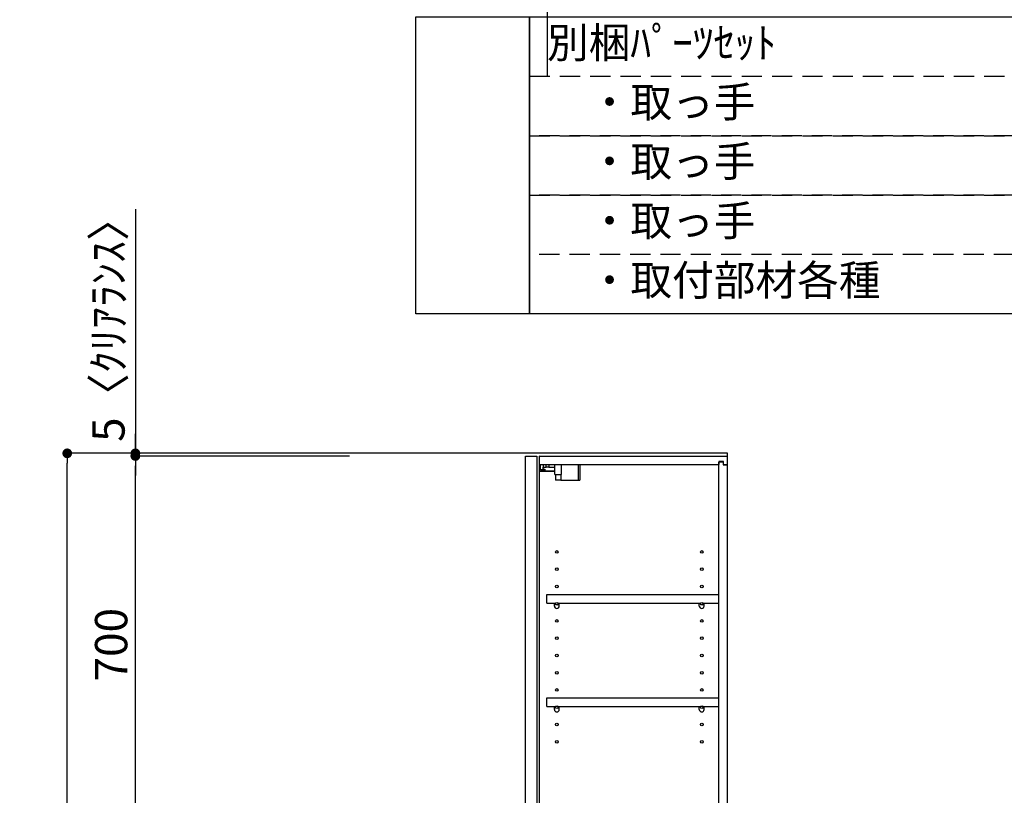
# Model space of a CAD drawing. Extents: x 0 to 26473, y -11045 to -2175.
# Drawn here: x 8510 to 10337, y -7215 to -5776 of the extents above; entities that cross this region are included whole.
import ezdxf

# ---------------------------------------------------------------- set-up
doc = ezdxf.new("R2010")
doc.units = 0
doc.header["$LTSCALE"] = 50
doc.header["$MEASUREMENT"] = 0
doc.linetypes.add('DASHED', pattern=[0.75, 0.5, -0.25])
doc.layers.get('0').update_dxf_attribs({"linetype": 'CONTINUOUS'})
doc.layers.get('DEFPOINTS').update_dxf_attribs({"color": 146, "linetype": 'CONTINUOUS'})
for name, color, linetype in [('111-壁仕上', 3, 'CONTINUOUS'), ('122-扉', 6, 'CONTINUOUS'), ('130-穴加工', 9, 'CONTINUOUS'), ('141-パーツ', 31, 'CONTINUOUS'), ('160-文字', 254, 'CONTINUOUS'), ('166-寸法B', 11, 'CONTINUOUS')]:
    doc.layers.add(name, color=color, linetype=linetype)
doc.styles.add('KH001', font='txt')
doc.dimstyles.new('KH1xx030', dxfattribs={"dimscale": 30, "dimtxt": 2, "dimasz": 0.6, "dimexe": 0.3, "dimexo": 1.2, "dimgap": 0.5, "dimtad": 3, "dimdec": 1, "dimdsep": 46, "dimlunit": 6, "dimtxsty": 'KH001', "dimblk": 'DOT', "dimcen": 1, "dimdle": 1, "dimclrd": 256, "dimclre": 256, "dimclrt": 256, "dimadec": 0, "dimazin": 0, "dimtfac": 1, "dimtdec": 1, "dimtix": 1, "dimtmove": 2, "dimatfit": 3, "dimldrblk": 'CLOSEDBLANK', "dimfxl": 1, "dimtolj": 1, "dimtzin": 0, "dimlwd": -1, "dimlwe": -1, "dimarcsym": 0})

# ---------------------------------------------------------------- blocks, each defined once
blk = doc.blocks.new('_Dot')
at = {"color": 0, "linetype": 'ByBlock', "lineweight": -2}
blk.add_line((-0.5, 0), (-1, 0), dxfattribs=at)
at = {"color": 0, "linetype": 'ByBlock', "const_width": 0.5}
blk.add_lwpolyline([(-0.25, 0, 1), (0.25, 0, 1)], format="xyb", close=True, dxfattribs=at)
blk = doc.blocks.new('*D265')
at = {"layer": '166-寸法B', "transparency": 16777216}
for p, q in [((9122.2, -6580.4), (8589.1, -6580.4)), ((8598.1, -8962.4), (8598.1, -6598.4)), ((9138.2, -8980.4), (8589.1, -8980.4))]:
    blk.add_line(p, q, dxfattribs=at)
at = {"layer": 'DEFPOINTS', "color": 0, "transparency": 16777216}
for p in [(8598.1, -6580.4), (9158.2, -6580.4), (9174.2, -8980.4)]:
    blk.add_point(p, dxfattribs=at)
at = {"layer": '166-寸法B', "transparency": 16777216, "xscale": 18, "yscale": 18, "zscale": 18}
for p, rotation in [((8598.1, -6580.4), 90), ((8598.1, -8980.4), 270)]:
    blk.add_blockref('_Dot', p, dxfattribs=dict(at, rotation=rotation))
at = {"layer": '166-寸法B', "transparency": 16777216, "insert": (8549.3, -7780.4), "char_height": 60, "attachment_point": 5, "rotation": 90, "style": 'KH001'}
blk.add_mtext('\\A1;2,400', dxfattribs=at)
blk = doc.blocks.new('_ClosedBlank')
at = {"color": 0, "linetype": 'ByBlock', "lineweight": -2}
for p, q in [((-1, 0.17), (0, 0)), ((-1, 0.17), (-1, -0.17)), ((0, 0), (-1, -0.17))]:
    blk.add_line(p, q, dxfattribs=at)
blk = doc.blocks.new('*D291')
at = {"layer": '166-寸法B', "transparency": 16777216}
for p, q in [((9122.2, -6585.4), (8715.6, -6585.4)), ((8724.6, -7267.4), (8724.6, -6603.4)), ((9122.2, -7285.4), (8715.6, -7285.4))]:
    blk.add_line(p, q, dxfattribs=at)
at = {"layer": 'DEFPOINTS', "color": 0, "transparency": 16777216}
for p in [(8724.6, -6585.4), (9158.2, -6585.4), (9158.2, -7285.4)]:
    blk.add_point(p, dxfattribs=at)
at = {"layer": '166-寸法B', "transparency": 16777216, "xscale": 18, "yscale": 18, "zscale": 18}
for p, rotation in [((8724.6, -6585.4), 90), ((8724.6, -7285.4), 270)]:
    blk.add_blockref('_Dot', p, dxfattribs=dict(at, rotation=rotation))
at = {"layer": '166-寸法B', "transparency": 16777216, "insert": (8679.6, -6935.4), "char_height": 60, "attachment_point": 5, "rotation": 90, "style": 'KH001'}
blk.add_mtext('\\A1;700', dxfattribs=at)
blk = doc.blocks.new('*D292')
at = {"layer": '166-寸法B', "transparency": 16777216}
for p, q in [((8724.6, -6127.5), (8724.6, -6580.4)), ((8724.6, -6562.4), (8724.6, -6544.4)), ((9122.2, -6580.4), (8715.6, -6580.4)), ((9122.2, -6585.4), (8715.6, -6585.4)), ((8724.6, -6585.4), (8724.6, -6580.4)), ((8724.6, -6585.4), (8724.6, -6580.4)), ((8724.6, -6603.4), (8724.6, -6621.4))]:
    blk.add_line(p, q, dxfattribs=at)
at = {"layer": 'DEFPOINTS', "color": 0, "transparency": 16777216}
for p in [(8724.6, -6580.4), (9158.2, -6580.4), (9158.2, -6585.4)]:
    blk.add_point(p, dxfattribs=at)
at = {"layer": '166-寸法B', "transparency": 16777216, "xscale": 18, "yscale": 18, "zscale": 18}
for p, rotation in [((8724.6, -6580.4), 270), ((8724.6, -6585.4), 90)]:
    blk.add_blockref('_Dot', p, dxfattribs=dict(at, rotation=rotation))
at = {"layer": '166-寸法B', "transparency": 16777216, "insert": (8674.6, -6331.9), "char_height": 60, "attachment_point": 5, "rotation": 90, "style": 'KH001'}
blk.add_mtext('\\A1;5〈ｸﾘｱﾗﾝｽ〉', dxfattribs=at)
blk = doc.blocks.new('ｳｫｰﾙｷｬﾋﾞH700_D')
at = {"layer": '122-扉', "color": 253}
for p, q in [((-375, 0), (-354, 0)), ((-375, -717), (-375, 0)), ((-354, 0), (-354, -717)), ((-349, -16), (-349, 0)), ((-348.5, 0), (-349, 0)), ((-348.5, 0), (0, 0)), ((0, -16), (0, 0)), ((-349, -684), (-349, -16)), ((-349, -16), (-16.5, -16)), ((-7.4, -10), (-16.5, -10)), ((-16.5, -10), (-16.5, -16)), ((-8.5, -11.5), (-16.5, -11.5)), ((-16.5, -688.5), (-16.5, -11.5)), ((-8.5, -11.5), (-8.5, -16.5)), ((-8.5, -16.5), (-0.5, -16.5)), ((-7.4, -16), (-7.4, -10)), ((-7.4, -16), (0, -16)), ((-0.5, -683.5), (-0.5, -16.5)), ((-335.5, -272.8), (-335.5, -256.8)), ((-335.5, -256.8), (-17, -256.8)), ((-335.5, -272.8), (-321.5, -272.8)), ((-312.5, -272.8), (-52.5, -272.8)), ((-43.5, -272.8), (-17, -272.8)), ((-17, -256.8), (-17, -272.8)), ((-335.5, -464.8), (-335.5, -448.8)), ((-335.5, -448.8), (-17, -448.8)), ((-17, -448.8), (-17, -464.8)), ((-335.5, -464.8), (-321.5, -464.8)), ((-312.5, -464.8), (-52.5, -464.8)), ((-43.5, -464.8), (-17, -464.8)), ((-349, -700), (-349, -684)), ((-349, -684), (-16.5, -684)), ((-16.5, -684), (-16.5, -690)), ((-8.5, -688.5), (-16.5, -688.5)), ((-16.5, -690), (-7.4, -690)), ((-8.5, -683.5), (-8.5, -688.5)), ((-8.5, -683.5), (-0.5, -683.5)), ((-7.4, -690), (-7.4, -684)), ((-7.4, -684), (0, -684)), ((0, -684), (0, -700)), ((-349, -700), (0, -700)), ((-354, -717), (-375, -717))]:
    blk.add_line(p, q, dxfattribs=at)
at = {"layer": '130-穴加工', "linetype": 'Continuous'}
for centre in [(-317, -178), (-48, -178), (-317, -210), (-48, -210), (-317, -242), (-48, -242), (-317, -274), (-48, -274), (-317, -306), (-48, -306), (-317, -338), (-48, -338), (-317, -370), (-48, -370), (-317, -402), (-48, -402), (-317, -434), (-48, -434), (-317, -466), (-48, -466), (-317, -498), (-48, -498), (-317, -530), (-48, -530)]:
    blk.add_circle(centre, 2.5, dxfattribs=at)
at = {"layer": '141-パーツ'}
for p, q in [((-347.5, -25.5), (-347.5, -16)), ((-342.5, -16), (-342.5, -21)), ((-336.5, -21), (-336.5, -16)), ((-331.5, -16), (-331.5, -21)), ((-320.5, -34.5), (-320.5, -16)), ((-308.5, -34.5), (-308.5, -16)), ((-277.5, -16), (-277.5, -45)), ((-274.5, -16), (-274.5, -45)), ((-320.5, -28), (-348.5, -28)), ((-320.5, -29), (-348.5, -29)), ((-342.5, -25.5), (-347.5, -25.5)), ((-342.5, -21), (-336.5, -21)), ((-342.5, -23.5), (-342.5, -21)), ((-342.5, -23.5), (-342.5, -25.5)), ((-338, -25.5), (-342.5, -23.5)), ((-342.5, -25.5), (-338, -25.5)), ((-331.5, -21), (-336.5, -21)), ((-331.5, -21), (-320.5, -21)), ((-320.5, -34.5), (-308.5, -34.5)), ((-319.5, -34.5), (-319.5, -45)), ((-309.5, -34.5), (-309.5, -45)), ((-309.5, -45), (-319.5, -45)), ((-309.5, -45), (-277.5, -45)), ((-277.5, -45), (-274.5, -45))]:
    blk.add_line(p, q, dxfattribs=at)
at = {"layer": '141-パーツ', "linetype": 'Continuous'}
for p, q in [((-321.5, -278.3), (-321.5, -272.8)), ((-321.5, -272.8), (-318.9, -272.8)), ((-315.1, -272.8), (-312.5, -272.8)), ((-312.5, -278.3), (-312.5, -272.8)), ((-52.5, -278.3), (-52.5, -272.8)), ((-52.5, -272.8), (-49.9, -272.8)), ((-46.1, -272.8), (-43.5, -272.8)), ((-43.5, -278.3), (-43.5, -272.8)), ((-321.5, -470.3), (-321.5, -464.8)), ((-321.5, -464.8), (-318.9, -464.8)), ((-315.1, -464.8), (-312.5, -464.8)), ((-312.5, -470.3), (-312.5, -464.8)), ((-52.5, -470.3), (-52.5, -464.8)), ((-52.5, -464.8), (-49.9, -464.8)), ((-46.1, -464.8), (-43.5, -464.8)), ((-43.5, -470.3), (-43.5, -464.8))]:
    blk.add_line(p, q, dxfattribs=at)
for centre in [(-317, -274), (-48, -274), (-317, -466), (-48, -466)]:
    blk.add_circle(centre, 2.25, dxfattribs=at)
for centre, start, end in [((-317, -278.3), 180, 270), ((-317, -278.3), 270, 0), ((-48, -278.3), 180, 270), ((-48, -278.3), 270, 0), ((-317, -470.3), 180, 270), ((-317, -470.3), 270, 0), ((-48, -470.3), 180, 270), ((-48, -470.3), 270, 0)]:
    blk.add_arc(centre, 4.5, start, end, dxfattribs=at)

msp = doc.modelspace()

# ---------------------------------------------------------------- linework, layer by layer
at = {"layer": '111-壁仕上', "ltscale": 2}
msp.add_lwpolyline([(9008.15, -8980.39), (9823.65, -8980.39), (9823.65, -6580.39), (9008.15, -6580.39)], dxfattribs=at)
at = {"layer": '160-文字', "color": 6}
for points in [[(9244.95, -5770.92), (9456.13, -5770.92), (9456.13, -6321.72), (9244.95, -6321.72)], [(9456.13, -5770.92), (12256.76, -5770.92), (12256.76, -6321.72), (9456.13, -6321.72)]]:
    msp.add_lwpolyline(points, close=True, dxfattribs=at)
at = {"layer": '160-文字', "linetype": 'DASHED', "ltscale": 1.5}
for points in [[(9456.13, -5881.08), (11199, -5881.08), (11199, -5991.24), (9456.13, -5991.24)], [(9456.13, -5991.24), (11199, -5991.24), (11199, -6101.4), (9456.13, -6101.4)], [(9456.13, -6101.4), (11199, -6101.4), (11199, -6211.56), (9456.13, -6211.56)]]:
    msp.add_lwpolyline(points, close=True, dxfattribs=at)
at = {"layer": 'DEFPOINTS'}
msp.add_line((9488.53, -2906.76), (9488.53, -5881.08), dxfattribs=at)

# ---------------------------------------------------------------- block references
at = {"layer": '166-寸法B'}
msp.add_blockref('ｳｫｰﾙｷｬﾋﾞH700_D', (9823.65, -6585.39), dxfattribs=at)

# ---------------------------------------------------------------- texts
at = {"layer": '160-文字', "char_height": 56.7, "attachment_point": 4, "style": 'KH001'}
for s, insert in [('別梱ﾊﾟｰﾂｾｯﾄ', (9488.53, -5826)), ('\u3000・取っ手', (9488.53, -5936.16)), ('\u3000・取っ手', (9488.53, -6046.32)), ('\u3000・取っ手', (9488.53, -6156.48)), ('\u3000・取付部材各種', (9488.53, -6266.64))]:
    msp.add_mtext(s, dxfattribs=dict(at, insert=insert))

# ---------------------------------------------------------------- dimensions: what is measured, and where the dimension line sits
at = {"layer": '166-寸法B'}
dim = msp.add_linear_dim(base=(8724.62, -6580.39), p1=(9158.18, -6585.39), p2=(9158.18, -6580.39), angle=90, text='<>〈ｸﾘｱﾗﾝｽ〉', dimstyle='KH1xx030', override={"dimtmove": 1}, dxfattribs=at)
dim.commit()
dim.dimension.update_dxf_attribs({"geometry": '*D292', "text_midpoint": (8702.03, -6331.95), "dimtype": 128})
dim = msp.add_linear_dim(base=(8598.07, -6580.39), p1=(9174.18, -8980.39), p2=(9158.18, -6580.39), angle=90, dimstyle='KH1xx030', dxfattribs=at)
dim.commit()
dim.dimension.update_dxf_attribs({"geometry": '*D265', "text_midpoint": (8549.26, -7780.39)})
dim = msp.add_linear_dim(base=(8724.62, -6585.39), p1=(9158.18, -7285.39), p2=(9158.18, -6585.39), angle=90, dimstyle='KH1xx030', override={"dimpost": ''}, dxfattribs=at)
dim.commit()
dim.dimension.update_dxf_attribs({"geometry": '*D291', "text_midpoint": (8679.62, -6935.39)})

doc.saveas('drawing.dxf')
